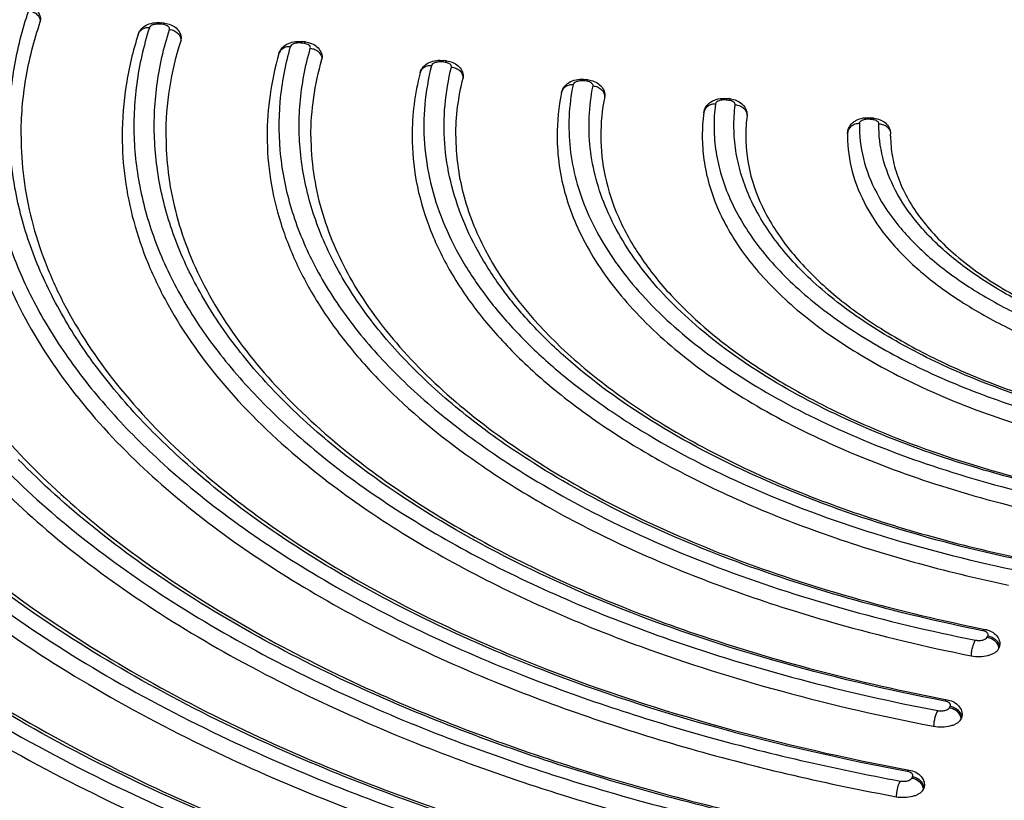
# Model space of a CAD drawing. Units: inches. Extents: x 0 to 17, y 0 to 11.6.
# Drawn here: x 3.1 to 3.9, y 6.9 to 7.6 of the extents above; entities that cross this region are included whole.
import ezdxf

# ---------------------------------------------------------------- set-up
doc = ezdxf.new("R2010")
doc.units = ezdxf.units.IN
doc.header["$LTSCALE"] = 0.935
doc.header["$MEASUREMENT"] = 0
doc.layers.get('0').update_dxf_attribs({"linetype": 'CONTINUOUS'})

msp = doc.modelspace()

# ---------------------------------------------------------------- linework, layer by layer
at = {"color": 7, "linetype": 'Continuous'}
for p, q in [((3.112, 7.56704), (3.11224, 7.56851)), ((3.21656, 7.56473), (3.21428, 7.56504)), ((3.21789, 7.56598), (3.2156, 7.56629)), ((3.23191, 7.55108), (3.23212, 7.55245)), ((3.3366, 7.54865), (3.33435, 7.54895)), ((3.33793, 7.5499), (3.33568, 7.5502)), ((3.35198, 7.53512), (3.35216, 7.53637)), ((3.45687, 7.53254), (3.45467, 7.53283)), ((3.45819, 7.53379), (3.456, 7.53408)), ((3.47229, 7.51916), (3.47242, 7.52025)), ((3.57749, 7.51638), (3.57538, 7.51666)), ((3.57882, 7.51763), (3.57671, 7.51791)), ((3.70003, 7.50139), (3.69808, 7.50165)), ((3.69871, 7.50014), (3.69675, 7.5004)), ((3.82238, 7.485), (3.82073, 7.48522)), ((3.82105, 7.48374), (3.8194, 7.48397)), ((3.0956, 7.46971), (3.0956, 7.46944)), ((3.8366, 7.46971), (3.83661, 7.47146)), ((3.91896, 7.04266), (3.91957, 7.04378)), ((3.92862, 7.0327), (3.92923, 7.03383)), ((3.88679, 6.98262), (3.8874, 6.98377)), ((3.89645, 6.97267), (3.89706, 6.97381)), ((3.85466, 6.92267), (3.85528, 6.92383)), ((3.83739, 6.90751), (3.84133, 6.90678)), ((3.84157, 6.91025), (3.84133, 6.90678)), ((3.86432, 6.91272), (3.86494, 6.91387))]:
    msp.add_line(p, q, dxfattribs=at)
for centre, radius, start, end in [((3.20236, 7.55416), 0.00731, 160.39124, 162.39461), ((3.44275, 7.52166), 0.00739, 163.75756, 165.84681), ((3.73967, 7.46954), 0.18722, 168.54069, 179.94645), ((3.56345, 7.50526), 0.00742, 166.71211, 168.56777), ((3.75863, 7.46967), 0.16903, 168.55391, 179.98661), ((3.58859, 7.5041), 0.00445, 348.59986, 359.94285), ((3.83041, 7.46968), 0.1543, 172.56084, 179.98555), ((3.68481, 7.48869), 0.00747, 170.26616, 172.57198), ((3.85059, 7.46968), 0.1375, 172.64044, 179.98466), ((3.70986, 7.48785), 0.00441, 352.64269, 359.98757), ((3.82689, 7.48062), 0.00662, 149.66684, 151.85005), ((3.47259, 7.46973), 0.2535, 180.00354, 187.01072), ((3.92225, 7.46971), 0.1223, 178.97824, 179.99996), ((3.80746, 7.47176), 0.0075, 176.52762, 178.97492)]:
    msp.add_arc(centre, radius, start, end, dxfattribs=at)
for points, knots in [([(3.08504, 7.57811), (3.07958, 7.56206), (3.07119, 7.52941), (3.06681, 7.47923), (3.0709, 7.42903), (3.08341, 7.37925), (3.10419, 7.3303), (3.13302, 7.2825), (3.16966, 7.23618), (3.19819, 7.2074), (3.21355, 7.19331)], [0, 0, 0, 0, 0.118038, 0.233674, 0.349269, 0.467189, 0.589604, 0.71834, 0.854809, 1, 1, 1, 1]), ([(3.09801, 7.58204), (3.09981, 7.5818), (3.10333, 7.58093), (3.10802, 7.57818), (3.11141, 7.57389), (3.11224, 7.57029), (3.11224, 7.56851)], [0, 0, 0, 0, 0.254583, 0.501924, 0.74976, 1, 1, 1, 1]), ([(3.23355, 7.19317), (3.218, 7.20715), (3.1891, 7.23573), (3.15192, 7.2818), (3.1226, 7.32939), (3.1014, 7.37818), (3.08854, 7.42781), (3.08418, 7.47789), (3.08837, 7.52796), (3.09671, 7.56054), (3.10214, 7.57654)], [0, 0, 0, 0, 0.145686, 0.282495, 0.411407, 0.533834, 0.651618, 0.766964, 0.882286, 1, 1, 1, 1]), ([(3.10214, 7.57654), (3.10343, 7.57643), (3.10599, 7.57577), (3.10922, 7.57362), (3.11144, 7.5706), (3.112, 7.5682), (3.112, 7.56704)], [0, 0, 0, 0, 0.261828, 0.520653, 0.767576, 1, 1, 1, 1]), ([(3.0956, 7.46971), (3.0956, 7.48605), (3.0984, 7.51912), (3.10664, 7.55125), (3.112, 7.56704)], [0, 0, 0, 0, 0.494867, 1, 1, 1, 1]), ([(3.20493, 7.562), (3.19997, 7.54639), (3.19271, 7.51455), (3.19056, 7.46568), (3.19735, 7.41694), (3.21297, 7.36882), (3.2372, 7.32177), (3.26977, 7.27614), (3.31035, 7.23229), (3.34146, 7.20536), (3.35813, 7.19223)], [0, 0, 0, 0, 0.114976, 0.227931, 0.3416, 0.458646, 0.581409, 0.71175, 0.851003, 1, 1, 1, 1]), ([(3.1954, 7.55637), (3.196, 7.55826), (3.19819, 7.56178), (3.20337, 7.56509), (3.20936, 7.56659), (3.21353, 7.56657), (3.2156, 7.56629)], [0, 0, 0, 0, 0.245665, 0.490039, 0.741831, 1, 1, 1, 1]), ([(3.20493, 7.562), (3.20293, 7.56216), (3.1998, 7.56158), (3.19675, 7.55911), (3.19578, 7.55747), (3.19548, 7.55661)], [0, 0, 0, 0, 0.51917, 0.763817, 1, 1, 1, 1]), ([(3.21428, 7.56504), (3.21325, 7.56517), (3.2112, 7.56523), (3.20838, 7.56471), (3.20614, 7.56373), (3.20511, 7.56259), (3.20493, 7.562)], [0, 0, 0, 0, 0.300094, 0.585672, 0.823185, 1, 1, 1, 1]), ([(3.37896, 7.19208), (3.36204, 7.20509), (3.33045, 7.23179), (3.28916, 7.27538), (3.25596, 7.32079), (3.23118, 7.36769), (3.2151, 7.41568), (3.20797, 7.46434), (3.2099, 7.51315), (3.21709, 7.54494), (3.22203, 7.56052)], [0, 0, 0, 0, 0.149604, 0.289294, 0.419876, 0.542675, 0.659563, 0.772917, 0.88546, 1, 1, 1, 1]), ([(3.21428, 7.56504), (3.21446, 7.56539), (3.21476, 7.56593), (3.21537, 7.56632), (3.2156, 7.56629)], [0, 0, 0, 0, 0.631034, 1, 1, 1, 1]), ([(3.21656, 7.56473), (3.21675, 7.56508), (3.21705, 7.56562), (3.21766, 7.56601), (3.21789, 7.56598)], [0, 0, 0, 0, 0.631034, 1, 1, 1, 1]), ([(3.22203, 7.56052), (3.2221, 7.56074), (3.22216, 7.56121), (3.22191, 7.56221), (3.22084, 7.56335), (3.21893, 7.56427), (3.2174, 7.56462), (3.21656, 7.56473)], [0, 0, 0, 0, 0.089767, 0.180789, 0.393906, 0.670334, 1, 1, 1, 1]), ([(3.21789, 7.56598), (3.21969, 7.56574), (3.22321, 7.56487), (3.2279, 7.56212), (3.23129, 7.55783), (3.23212, 7.55423), (3.23212, 7.55245)], [0, 0, 0, 0, 0.254583, 0.501924, 0.74976, 1, 1, 1, 1]), ([(3.22203, 7.56052), (3.22333, 7.56042), (3.22588, 7.55977), (3.22912, 7.55764), (3.23135, 7.55463), (3.23191, 7.55223), (3.23191, 7.55108)], [0, 0, 0, 0, 0.262181, 0.520926, 0.7676, 1, 1, 1, 1]), ([(3.1954, 7.55637), (3.19092, 7.54228), (3.18407, 7.51363), (3.18174, 7.48426), (3.18174, 7.46971)], [0, 0, 0, 0, 0.504089, 1, 1, 1, 1]), ([(3.2191, 7.46971), (3.2191, 7.48336), (3.22128, 7.51094), (3.22771, 7.53784), (3.23191, 7.55108)], [0, 0, 0, 0, 0.495498, 1, 1, 1, 1]), ([(3.32498, 7.54586), (3.32057, 7.5306), (3.31462, 7.49935), (3.31521, 7.45152), (3.32545, 7.40404), (3.34513, 7.3575), (3.37393, 7.31237), (3.41146, 7.26906), (3.45732, 7.22793), (3.49189, 7.20311), (3.51033, 7.19109)], [0, 0, 0, 0, 0.110876, 0.220332, 0.3316, 0.447693, 0.571094, 0.703616, 0.846401, 1, 1, 1, 1]), ([(3.31538, 7.53998), (3.31594, 7.54191), (3.31809, 7.54553), (3.32329, 7.54895), (3.32935, 7.5505), (3.33358, 7.55048), (3.33568, 7.5502)], [0, 0, 0, 0, 0.2458, 0.490149, 0.741789, 1, 1, 1, 1]), ([(3.32498, 7.54586), (3.3229, 7.54601), (3.31964, 7.54535), (3.31656, 7.54266), (3.31564, 7.54089), (3.31538, 7.53998)], [0, 0, 0, 0, 0.519265, 0.763802, 1, 1, 1, 1]), ([(3.33435, 7.54895), (3.33331, 7.54909), (3.33125, 7.54914), (3.32841, 7.54861), (3.32617, 7.54761), (3.32515, 7.54645), (3.32498, 7.54586)], [0, 0, 0, 0, 0.301068, 0.587137, 0.824166, 1, 1, 1, 1]), ([(3.53254, 7.19092), (3.51375, 7.20279), (3.47852, 7.22735), (3.43169, 7.26817), (3.39327, 7.31125), (3.36371, 7.35623), (3.3434, 7.40269), (3.33269, 7.45015), (3.3318, 7.49798), (3.33768, 7.52924), (3.34208, 7.54449)], [0, 0, 0, 0, 0.154337, 0.297687, 0.430549, 0.554034, 0.669951, 0.78082, 0.889725, 1, 1, 1, 1]), ([(3.33435, 7.54895), (3.33454, 7.5493), (3.33483, 7.54984), (3.33545, 7.55023), (3.33568, 7.5502)], [0, 0, 0, 0, 0.631034, 1, 1, 1, 1]), ([(3.3366, 7.54865), (3.33679, 7.549), (3.33709, 7.54954), (3.3377, 7.54993), (3.33793, 7.5499)], [0, 0, 0, 0, 0.631034, 1, 1, 1, 1]), ([(3.34208, 7.54449), (3.34221, 7.54493), (3.3421, 7.54602), (3.34084, 7.54728), (3.33895, 7.5482), (3.33743, 7.54854), (3.3366, 7.54865)], [0, 0, 0, 0, 0.178086, 0.392639, 0.670041, 1, 1, 1, 1]), ([(3.33793, 7.5499), (3.33973, 7.54966), (3.34324, 7.54878), (3.34794, 7.54604), (3.35132, 7.54175), (3.35216, 7.53815), (3.35216, 7.53637)], [0, 0, 0, 0, 0.254583, 0.501924, 0.74976, 1, 1, 1, 1]), ([(3.34208, 7.54449), (3.34338, 7.5444), (3.34594, 7.54377), (3.34919, 7.54166), (3.35142, 7.53866), (3.35198, 7.53627), (3.35198, 7.53512)], [0, 0, 0, 0, 0.262616, 0.521252, 0.767615, 1, 1, 1, 1]), ([(3.31538, 7.53998), (3.31206, 7.52851), (3.307, 7.50525), (3.30528, 7.48149), (3.30528, 7.46971)], [0, 0, 0, 0, 0.50337, 1, 1, 1, 1]), ([(3.3426, 7.46971), (3.3426, 7.48067), (3.34419, 7.50278), (3.3489, 7.52443), (3.35198, 7.53512)], [0, 0, 0, 0, 0.496241, 1, 1, 1, 1]), ([(3.43559, 7.52346), (3.43609, 7.52545), (3.43818, 7.5292), (3.44341, 7.53276), (3.44957, 7.53438), (3.45387, 7.53437), (3.456, 7.53408)], [0, 0, 0, 0, 0.245977, 0.490301, 0.74174, 1, 1, 1, 1]), ([(3.44529, 7.52968), (3.4432, 7.52981), (3.43993, 7.52911), (3.43685, 7.52641), (3.43593, 7.52464), (3.43566, 7.52372)], [0, 0, 0, 0, 0.519077, 0.763918, 1, 1, 1, 1]), ([(3.44529, 7.52968), (3.44255, 7.51881), (3.43875, 7.49673), (3.4385, 7.46311), (3.44375, 7.4296), (3.45444, 7.39648), (3.47046, 7.36398), (3.49166, 7.33231), (3.51789, 7.30166), (3.54896, 7.27222), (3.58467, 7.24416), (3.63958, 7.20786), (3.71872, 7.16747), (3.8251, 7.12826), (3.90129, 7.10869), (3.94105, 7.10033)], [0, 0, 0, 0, 0.046401, 0.092312, 0.138631, 0.186225, 0.235863, 0.288173, 0.343627, 0.402548, 0.465122, 0.531415, 0.674862, 0.831783, 1, 1, 1, 1]), ([(3.45467, 7.53283), (3.45362, 7.53297), (3.45154, 7.53302), (3.44868, 7.53248), (3.44643, 7.53146), (3.44544, 7.53027), (3.44529, 7.52968)], [0, 0, 0, 0, 0.30234, 0.589042, 0.825416, 1, 1, 1, 1]), ([(3.45467, 7.53283), (3.45486, 7.53318), (3.45515, 7.53372), (3.45577, 7.53411), (3.456, 7.53408)], [0, 0, 0, 0, 0.631034, 1, 1, 1, 1]), ([(3.94746, 7.10834), (3.90857, 7.11653), (3.83403, 7.13569), (3.72995, 7.17407), (3.63942, 7.2203), (3.57527, 7.26579), (3.5335, 7.30536), (3.50783, 7.33535), (3.48708, 7.36633), (3.47139, 7.39813), (3.46092, 7.43053), (3.45577, 7.46331), (3.456, 7.49621), (3.45969, 7.51781), (3.46237, 7.52845)], [0, 0, 0, 0, 0.168222, 0.325147, 0.468603, 0.597376, 0.656307, 0.711773, 0.764094, 0.813744, 0.86135, 0.907679, 0.953596, 1, 1, 1, 1]), ([(3.45687, 7.53254), (3.45705, 7.53289), (3.45735, 7.53343), (3.45796, 7.53382), (3.45819, 7.53379)], [0, 0, 0, 0, 0.631034, 1, 1, 1, 1]), ([(3.46237, 7.52845), (3.46247, 7.52888), (3.46233, 7.52996), (3.46107, 7.53119), (3.45919, 7.53209), (3.45769, 7.53243), (3.45687, 7.53254)], [0, 0, 0, 0, 0.177832, 0.393422, 0.67098, 1, 1, 1, 1]), ([(3.45819, 7.53379), (3.45999, 7.53355), (3.46351, 7.53267), (3.4682, 7.52992), (3.47159, 7.52564), (3.47242, 7.52204), (3.47242, 7.52025)], [0, 0, 0, 0, 0.254583, 0.501924, 0.74976, 1, 1, 1, 1]), ([(3.46237, 7.52845), (3.46366, 7.52836), (3.46623, 7.52776), (3.46949, 7.52568), (3.47173, 7.5227), (3.47229, 7.52031), (3.47229, 7.51916)], [0, 0, 0, 0, 0.263165, 0.521649, 0.76761, 1, 1, 1, 1]), ([(3.43559, 7.52346), (3.43337, 7.51465), (3.42999, 7.49682), (3.42884, 7.47871), (3.42884, 7.46971)], [0, 0, 0, 0, 0.502541, 1, 1, 1, 1]), ([(3.4661, 7.46971), (3.4661, 7.47799), (3.46714, 7.49465), (3.47025, 7.51105), (3.47229, 7.51916)], [0, 0, 0, 0, 0.497118, 1, 1, 1, 1]), ([(3.55617, 7.50674), (3.55659, 7.50879), (3.55857, 7.51272), (3.56385, 7.51649), (3.57013, 7.5182), (3.57453, 7.5182), (3.57671, 7.51791)], [0, 0, 0, 0, 0.246206, 0.490516, 0.741677, 1, 1, 1, 1]), ([(3.56597, 7.51341), (3.56486, 7.51347), (3.56263, 7.51326), (3.55962, 7.51196), (3.55732, 7.50981), (3.55645, 7.50793), (3.55622, 7.50697)], [0, 0, 0, 0, 0.266279, 0.522183, 0.765558, 1, 1, 1, 1]), ([(3.56597, 7.51341), (3.56417, 7.50448), (3.56191, 7.48636), (3.56281, 7.45892), (3.56803, 7.43161), (3.58093, 7.39486), (3.60243, 7.35978), (3.6305, 7.3274), (3.66543, 7.2944), (3.71868, 7.25634), (3.79358, 7.21735), (3.87954, 7.18462), (3.9411, 7.16795), (3.97323, 7.16072)], [0, 0, 0, 0, 0.046299, 0.092355, 0.139001, 0.187027, 0.289661, 0.345461, 0.404615, 0.533455, 0.676493, 0.832658, 1, 1, 1, 1]), ([(3.57538, 7.51666), (3.57431, 7.5168), (3.57221, 7.51684), (3.5697, 7.51637), (3.56798, 7.51565), (3.56677, 7.51488), (3.5661, 7.51401), (3.56597, 7.51341)], [0, 0, 0, 0, 0.303778, 0.591038, 0.717085, 0.827225, 1, 1, 1, 1]), ([(3.57538, 7.51666), (3.57557, 7.51701), (3.57586, 7.51755), (3.57648, 7.51794), (3.57671, 7.51791)], [0, 0, 0, 0, 0.631034, 1, 1, 1, 1]), ([(3.57749, 7.51638), (3.57768, 7.51673), (3.57797, 7.51727), (3.57859, 7.51766), (3.57882, 7.51763)], [0, 0, 0, 0, 0.631034, 1, 1, 1, 1]), ([(3.58301, 7.51238), (3.5831, 7.51281), (3.5829, 7.51387), (3.58164, 7.51506), (3.57978, 7.51594), (3.5783, 7.51627), (3.57749, 7.51638)], [0, 0, 0, 0, 0.177659, 0.394632, 0.672329, 1, 1, 1, 1]), ([(3.57882, 7.51763), (3.58061, 7.51739), (3.58413, 7.51651), (3.58883, 7.51376), (3.59221, 7.50948), (3.59305, 7.50588), (3.59305, 7.50409)], [0, 0, 0, 0, 0.254583, 0.501924, 0.74976, 1, 1, 1, 1]), ([(3.97995, 7.16862), (3.94865, 7.17567), (3.88867, 7.19192), (3.80492, 7.22384), (3.73193, 7.26185), (3.68005, 7.29894), (3.646, 7.33109), (3.61863, 7.36266), (3.59767, 7.39684), (3.58508, 7.43265), (3.57997, 7.45927), (3.57907, 7.48601), (3.58126, 7.50367), (3.58301, 7.51238)], [0, 0, 0, 0, 0.167322, 0.32347, 0.466498, 0.595339, 0.654497, 0.710304, 0.812956, 0.860991, 0.907644, 0.953702, 1, 1, 1, 1]), ([(3.58301, 7.51238), (3.58431, 7.51231), (3.58688, 7.51174), (3.59015, 7.5097), (3.5924, 7.50674), (3.59296, 7.50436), (3.59296, 7.50322)], [0, 0, 0, 0, 0.263878, 0.522133, 0.767557, 1, 1, 1, 1]), ([(3.67741, 7.48965), (3.67769, 7.4918), (3.6795, 7.49599), (3.68483, 7.50007), (3.69129, 7.50193), (3.69583, 7.50195), (3.69808, 7.50165)], [0, 0, 0, 0, 0.246501, 0.490831, 0.741591, 1, 1, 1, 1]), ([(3.69675, 7.5004), (3.69694, 7.50075), (3.69724, 7.50129), (3.69785, 7.50168), (3.69808, 7.50165)], [0, 0, 0, 0, 0.631034, 1, 1, 1, 1]), ([(3.69871, 7.50014), (3.69889, 7.50049), (3.69919, 7.50103), (3.6998, 7.50142), (3.70003, 7.50139)], [0, 0, 0, 0, 0.631034, 1, 1, 1, 1]), ([(3.68732, 7.49702), (3.68616, 7.49706), (3.68384, 7.49678), (3.68074, 7.49532), (3.67843, 7.49297), (3.67763, 7.49096), (3.67745, 7.48995)], [0, 0, 0, 0, 0.26609, 0.522347, 0.765876, 1, 1, 1, 1]), ([(3.68732, 7.49702), (3.68644, 7.49025), (3.68563, 7.47655), (3.68737, 7.45594), (3.69208, 7.43547), (3.70244, 7.40794), (3.72323, 7.37418), (3.75842, 7.33708), (3.80354, 7.30301), (3.85772, 7.27257), (3.91989, 7.24628), (3.96452, 7.23229), (3.98784, 7.22602)], [0, 0, 0, 0, 0.046761, 0.093585, 0.141175, 0.190185, 0.294485, 0.410033, 0.538514, 0.680256, 0.834567, 1, 1, 1, 1]), ([(3.69675, 7.5004), (3.69566, 7.50054), (3.69402, 7.50058), (3.6919, 7.50026), (3.68962, 7.49965), (3.68751, 7.4984), (3.68732, 7.49702)], [0, 0, 0, 0, 0.310633, 0.462111, 0.603735, 1, 1, 1, 1]), ([(3.70425, 7.49627), (3.70431, 7.4967), (3.70405, 7.49772), (3.70279, 7.49886), (3.70095, 7.49971), (3.6995, 7.50003), (3.69871, 7.50014)], [0, 0, 0, 0, 0.177746, 0.396661, 0.67441, 1, 1, 1, 1]), ([(3.70003, 7.50139), (3.70183, 7.50115), (3.70535, 7.50027), (3.71005, 7.49752), (3.71343, 7.49324), (3.71427, 7.48964), (3.71427, 7.48785)], [0, 0, 0, 0, 0.254583, 0.501924, 0.74976, 1, 1, 1, 1]), ([(3.98784, 7.2357), (3.96575, 7.24188), (3.92353, 7.25557), (3.86478, 7.2811), (3.81364, 7.31049), (3.7711, 7.34325), (3.73796, 7.37884), (3.71842, 7.41114), (3.70869, 7.43745), (3.70428, 7.45702), (3.70264, 7.47671), (3.70342, 7.4898), (3.70425, 7.49627)], [0, 0, 0, 0, 0.165163, 0.319142, 0.460588, 0.588889, 0.704439, 0.808952, 0.858139, 0.905942, 0.953, 1, 1, 1, 1]), ([(3.70425, 7.49627), (3.70555, 7.49623), (3.70812, 7.49571), (3.71141, 7.49373), (3.71367, 7.4908), (3.71423, 7.48843), (3.71423, 7.48729)], [0, 0, 0, 0, 0.264833, 0.522715, 0.767386, 1, 1, 1, 1]), ([(3.79996, 7.47189), (3.79998, 7.47305), (3.80036, 7.47535), (3.80188, 7.47848), (3.80416, 7.48107), (3.80794, 7.48371), (3.81361, 7.48549), (3.81837, 7.48553), (3.82073, 7.48522)], [0, 0, 0, 0, 0.124493, 0.248345, 0.371176, 0.493508, 0.742576, 1, 1, 1, 1]), ([(3.8194, 7.48397), (3.81959, 7.48432), (3.81989, 7.48486), (3.8205, 7.48525), (3.82073, 7.48522)], [0, 0, 0, 0, 0.631034, 1, 1, 1, 1]), ([(3.82117, 7.48396), (3.82135, 7.48426), (3.82163, 7.48472), (3.82217, 7.48502), (3.82238, 7.485)], [0, 0, 0, 0, 0.621193, 1, 1, 1, 1]), ([(3.82238, 7.485), (3.82418, 7.48475), (3.82769, 7.48388), (3.83239, 7.48113), (3.83578, 7.47685), (3.83661, 7.47325), (3.83661, 7.47146)], [0, 0, 0, 0, 0.254583, 0.501924, 0.74976, 1, 1, 1, 1]), ([(3.80996, 7.48038), (3.80871, 7.48038), (3.80623, 7.47999), (3.80299, 7.47824), (3.80069, 7.47555), (3.80004, 7.47331), (3.79997, 7.47221)], [0, 0, 0, 0, 0.265921, 0.522848, 0.766553, 1, 1, 1, 1]), ([(3.80996, 7.48038), (3.80978, 7.47037), (3.81222, 7.44974), (3.82407, 7.41984), (3.84365, 7.39128), (3.87046, 7.36448), (3.90399, 7.33979), (3.94368, 7.31757), (3.98884, 7.29818), (4.02114, 7.28766), (4.038, 7.28289)], [0, 0, 0, 0, 0.093272, 0.190961, 0.296941, 0.413758, 0.542664, 0.683852, 0.836705, 1, 1, 1, 1]), ([(3.8194, 7.48397), (3.81828, 7.48412), (3.81608, 7.48415), (3.81346, 7.48361), (3.81172, 7.48281), (3.81077, 7.4821), (3.81013, 7.48129), (3.80997, 7.48067), (3.80996, 7.48038)], [0, 0, 0, 0, 0.309064, 0.598147, 0.722733, 0.829915, 0.920461, 1, 1, 1, 1]), ([(3.82661, 7.48009), (3.82662, 7.48052), (3.82632, 7.48133), (3.8254, 7.48223), (3.8237, 7.48322), (3.82215, 7.4836), (3.82105, 7.48374)], [0, 0, 0, 0, 0.178674, 0.340326, 0.533478, 1, 1, 1, 1]), ([(4.04583, 7.29024), (4.02963, 7.29483), (3.9986, 7.30496), (3.95522, 7.32361), (3.91709, 7.34497), (3.88487, 7.36871), (3.85909, 7.39446), (3.84026, 7.42191), (3.82884, 7.45064), (3.82646, 7.47047), (3.82661, 7.48009)], [0, 0, 0, 0, 0.163245, 0.316059, 0.457225, 0.58613, 0.702966, 0.808981, 0.906707, 1, 1, 1, 1]), ([(3.82661, 7.48009), (3.82791, 7.48009), (3.83047, 7.47964), (3.83378, 7.47775), (3.83606, 7.47488), (3.83661, 7.47253), (3.83661, 7.47139)], [0, 0, 0, 0, 0.266159, 0.523341, 0.766878, 1, 1, 1, 1]), ([(2.9721, 7.46971), (2.9721, 7.45789), (2.97344, 7.4341), (2.97949, 7.39859), (2.98956, 7.36327), (3.00864, 7.31576), (3.04314, 7.2571), (3.07884, 7.2148), (3.09881, 7.19417)], [0, 0, 0, 0, 0.114144, 0.229458, 0.347061, 0.467975, 0.722905, 1, 1, 1, 1]), ([(3.05821, 7.46971), (3.05821, 7.45774), (3.05966, 7.43364), (3.06615, 7.39772), (3.07694, 7.36207), (3.09733, 7.31426), (3.13408, 7.25559), (3.17181, 7.21377), (3.19285, 7.19348)], [0, 0, 0, 0, 0.113828, 0.228862, 0.346254, 0.467057, 0.722139, 1, 1, 1, 1]), ([(3.0956, 7.46944), (3.09561, 7.45749), (3.09716, 7.43341), (3.10406, 7.39753), (3.11551, 7.36188), (3.13724, 7.31388), (3.17652, 7.25495), (3.21658, 7.21333), (3.23893, 7.19313)], [0, 0, 0, 0, 0.11189, 0.225238, 0.341412, 0.461629, 0.71781, 1, 1, 1, 1]), ([(3.18174, 7.46971), (3.18174, 7.45756), (3.18341, 7.43305), (3.19088, 7.39659), (3.20327, 7.3605), (3.22677, 7.31207), (3.26904, 7.25314), (3.31172, 7.21217), (3.33547, 7.1924)], [0, 0, 0, 0, 0.111433, 0.224372, 0.340238, 0.460298, 0.716719, 1, 1, 1, 1]), ([(3.30528, 7.46971), (3.30528, 7.4573), (3.30726, 7.43221), (3.31608, 7.39499), (3.33068, 7.35829), (3.35094, 7.32236), (3.3767, 7.28738), (3.41937, 7.24097), (3.4574, 7.21028), (3.48472, 7.19128)], [0, 0, 0, 0, 0.108197, 0.218329, 0.332188, 0.451313, 0.57693, 0.709943, 1, 1, 1, 1]), ([(3.3426, 7.46971), (3.3426, 7.4592), (3.34412, 7.43797), (3.3486, 7.41716), (3.35154, 7.40688)], [0, 0, 0, 0, 0.495861, 1, 1, 1, 1]), ([(3.42884, 7.46971), (3.42884, 7.45689), (3.43128, 7.43087), (3.44213, 7.39247), (3.46002, 7.35486), (3.48472, 7.31836), (3.51599, 7.28325), (3.55353, 7.2498), (3.59702, 7.21825), (3.62876, 7.19925), (3.64547, 7.19008)], [0, 0, 0, 0, 0.103772, 0.210134, 0.32141, 0.439483, 0.565721, 0.700994, 0.845734, 1, 1, 1, 1]), ([(3.4661, 7.46971), (3.4661, 7.46157), (3.46716, 7.44514), (3.47356, 7.41204), (3.48308, 7.38806), (3.49107, 7.37279)], [0, 0, 0, 0, 0.242131, 0.487606, 1, 1, 1, 1]), ([(3.55244, 7.46971), (3.55244, 7.46125), (3.55368, 7.44417), (3.5592, 7.41878), (3.56837, 7.39369), (3.58575, 7.36003), (3.61701, 7.31926), (3.66654, 7.275), (3.72794, 7.23485), (3.8, 7.19953), (3.88131, 7.1697), (3.93909, 7.15426), (3.96912, 7.1475)], [0, 0, 0, 0, 0.045093, 0.090872, 0.137978, 0.186976, 0.292257, 0.409378, 0.539312, 0.681869, 0.835994, 1, 1, 1, 1]), ([(3.5896, 7.46971), (3.5896, 7.45812), (3.59221, 7.4344), (3.60386, 7.39951), (3.62308, 7.36539), (3.64004, 7.34435), (3.64955, 7.33406)], [0, 0, 0, 0, 0.229377, 0.467804, 0.722876, 1, 1, 1, 1]), ([(3.67611, 7.46971), (3.67611, 7.46295), (3.67707, 7.4493), (3.68285, 7.42186), (3.69769, 7.38764), (3.7261, 7.34932), (3.76458, 7.31358), (3.81237, 7.28098), (3.86859, 7.25203), (3.93219, 7.22724), (3.97749, 7.21414), (4.00108, 7.20832)], [0, 0, 0, 0, 0.045589, 0.091829, 0.188459, 0.294069, 0.411124, 0.540686, 0.682709, 0.836312, 1, 1, 1, 1]), ([(3.7131, 7.46971), (3.7131, 7.45824), (3.71634, 7.43449), (3.73061, 7.39997), (3.75401, 7.36665), (3.7861, 7.33505), (3.82636, 7.30571), (3.87412, 7.27915), (3.92856, 7.25587), (3.9675, 7.24319), (3.98784, 7.23743)], [0, 0, 0, 0, 0.08996, 0.185292, 0.290123, 0.406916, 0.536698, 0.67943, 0.834316, 1, 1, 1, 1]), ([(3.79994, 7.46971), (3.79994, 7.45955), (3.80278, 7.43863), (3.81522, 7.4084), (3.8354, 7.37952), (3.86284, 7.35243), (3.89702, 7.32746), (3.93737, 7.30499), (3.98321, 7.28537), (4.01598, 7.27471), (4.03307, 7.26988)], [0, 0, 0, 0, 0.093211, 0.191048, 0.297248, 0.414249, 0.543234, 0.684365, 0.837023, 1, 1, 1, 1]), ([(3.8366, 7.46971), (3.8366, 7.46396), (3.83763, 7.45227), (3.84067, 7.44094), (3.84264, 7.43536)], [0, 0, 0, 0, 0.492954, 1, 1, 1, 1]), ([(3.22099, 7.43879), (3.22233, 7.42789), (3.22646, 7.40597), (3.24052, 7.36202), (3.26947, 7.30748), (3.31972, 7.2462), (3.36126, 7.20969), (3.38416, 7.19203)], [0, 0, 0, 0, 0.108607, 0.219978, 0.455364, 0.713972, 1, 1, 1, 1]), ([(3.84264, 7.43536), (3.84699, 7.42309), (3.85712, 7.40509), (3.87528, 7.38362), (3.89897, 7.3613), (3.93617, 7.33574), (3.96966, 7.31957), (3.98785, 7.31208)], [0, 0, 0, 0, 0.19976, 0.311161, 0.431224, 0.698112, 1, 1, 1, 1]), ([(3.35154, 7.40688), (3.35727, 7.38685), (3.37478, 7.34634), (3.41541, 7.2901), (3.47044, 7.23701), (3.51394, 7.20586), (3.53761, 7.19088)], [0, 0, 0, 0, 0.214846, 0.450166, 0.711141, 1, 1, 1, 1]), ([(3.49107, 7.37279), (3.50734, 7.34169), (3.54323, 7.29799), (3.60296, 7.24906), (3.65847, 7.21342), (3.72182, 7.18114), (3.7922, 7.15262), (3.8687, 7.12825), (3.92206, 7.11525), (3.94952, 7.10947)], [0, 0, 0, 0, 0.19376, 0.305014, 0.426212, 0.557102, 0.697037, 0.845065, 1, 1, 1, 1]), ([(3.64955, 7.33406), (3.66723, 7.31491), (3.69846, 7.28852), (3.74542, 7.25821), (3.801, 7.22828), (3.87979, 7.19626), (3.94685, 7.17767), (3.98215, 7.16971)], [0, 0, 0, 0, 0.208016, 0.323297, 0.445871, 0.711254, 1, 1, 1, 1]), ([(3.68823, 6.15145), (3.57066, 6.1669), (3.39725, 6.1972), (3.17298, 6.25316), (3.0142, 6.30133), (2.86388, 6.35591), (2.72301, 6.41652), (2.59255, 6.48277), (2.47335, 6.55423), (2.36623, 6.63046), (2.27189, 6.71099), (2.19098, 6.79535), (2.1241, 6.88303), (2.07178, 6.97351), (2.03452, 7.06623), (2.01274, 7.16048), (2.00873, 7.22401), (2.00937, 7.25539)], [0, 0, 0, 0, 0.164228, 0.243372, 0.320043, 0.393927, 0.464754, 0.532307, 0.596435, 0.657062, 0.714202, 0.767978, 0.818639, 0.86657, 0.912307, 0.956522, 1, 1, 1, 1]), ([(2.00936, 7.255), (2.00875, 7.22396), (2.01277, 7.16108), (2.03442, 7.06777), (2.07146, 6.97586), (2.12352, 6.88603), (2.19013, 6.79887), (2.2708, 6.71489), (2.36495, 6.63463), (2.47195, 6.55859), (2.59106, 6.48725), (2.72149, 6.42109), (2.86236, 6.36053), (3.01272, 6.30599), (3.17157, 6.25782), (3.39597, 6.20187), (3.56948, 6.17155), (3.68713, 6.15609)], [0, 0, 0, 0, 0.043107, 0.086982, 0.132431, 0.180144, 0.230656, 0.284354, 0.341476, 0.402139, 0.46635, 0.534024, 0.605004, 0.679067, 0.755938, 0.835298, 1, 1, 1, 1]), ([(2.78571, 7.19653), (2.80561, 7.16969), (2.85156, 7.11708), (2.9333, 7.04523), (3.02951, 6.97813), (3.10016, 6.93841), (3.1375, 6.91939)], [0, 0, 0, 0, 0.222032, 0.462239, 0.721563, 1, 1, 1, 1]), ([(2.80307, 7.1964), (2.82354, 7.16997), (2.87049, 7.11824), (2.95334, 7.04769), (3.05033, 6.98192), (3.12133, 6.94304), (3.15879, 6.92443)], [0, 0, 0, 0, 0.222253, 0.462626, 0.721912, 1, 1, 1, 1]), ([(3.17555, 6.9284), (3.13839, 6.94671), (3.06794, 6.98497), (2.9716, 7.04972), (2.88917, 7.11922), (2.84235, 7.1702), (2.82189, 7.19625)], [0, 0, 0, 0, 0.277975, 0.537247, 0.777673, 1, 1, 1, 1]), ([(2.82785, 7.19621), (2.84798, 7.17031), (2.89422, 7.11957), (2.97591, 7.05033), (3.07173, 6.9857), (3.14191, 6.94749), (3.17897, 6.92921)], [0, 0, 0, 0, 0.221381, 0.461528, 0.721139, 1, 1, 1, 1]), ([(2.91904, 7.19553), (2.93885, 7.17132), (2.98392, 7.12402), (3.06269, 7.05964), (3.15429, 6.99975), (3.22106, 6.96441), (3.25624, 6.94752)], [0, 0, 0, 0, 0.222576, 0.46317, 0.722391, 1, 1, 1, 1]), ([(2.93724, 7.19539), (2.9576, 7.17161), (3.00363, 7.12523), (3.08344, 7.06218), (3.17576, 7.00366), (3.24284, 6.96917), (3.27812, 6.95271)], [0, 0, 0, 0, 0.222882, 0.463669, 0.722821, 1, 1, 1, 1]), ([(3.29508, 6.95672), (3.26012, 6.97287), (3.1936, 7.00674), (3.10194, 7.06424), (3.02257, 7.12622), (2.97668, 7.17185), (2.95634, 7.19524)], [0, 0, 0, 0, 0.277029, 0.536156, 0.777008, 1, 1, 1, 1]), ([(2.96211, 7.1952), (2.98215, 7.17195), (3.0275, 7.12654), (3.10618, 7.06482), (3.19733, 7.00745), (3.26358, 6.97365), (3.29844, 6.95752)], [0, 0, 0, 0, 0.222065, 0.462653, 0.722115, 1, 1, 1, 1]), ([(3.05448, 7.19451), (3.07415, 7.17298), (3.11823, 7.13108), (3.19388, 7.07425), (3.28071, 7.02166), (3.34351, 6.99073), (3.37647, 6.976)], [0, 0, 0, 0, 0.223382, 0.464458, 0.72349, 1, 1, 1, 1]), ([(3.07377, 7.19436), (3.09396, 7.17329), (3.13894, 7.13234), (3.21555, 7.0769), (3.30303, 7.0257), (3.36607, 6.99565), (3.3991, 6.98137)], [0, 0, 0, 0, 0.223796, 0.465096, 0.724021, 1, 1, 1, 1]), ([(3.41631, 6.98545), (3.3836, 6.99943), (3.32114, 7.02884), (3.23436, 7.079), (3.15821, 7.13336), (3.1134, 7.17354), (3.09323, 7.19422)], [0, 0, 0, 0, 0.275781, 0.534665, 0.776047, 1, 1, 1, 1]), ([(3.09881, 7.19417), (3.1187, 7.17363), (3.16303, 7.13365), (3.23854, 7.07954), (3.32484, 7.02953), (3.38704, 7.00019), (3.41964, 6.98624)], [0, 0, 0, 0, 0.223068, 0.464206, 0.723413, 1, 1, 1, 1]), ([(3.19285, 7.19348), (3.2123, 7.1747), (3.25524, 7.13829), (3.32756, 7.08915), (3.4094, 7.04395), (3.46807, 7.01751), (3.49873, 7.00497)], [0, 0, 0, 0, 0.224553, 0.466236, 0.724957, 1, 1, 1, 1]), ([(3.21355, 7.19331), (3.2335, 7.17502), (3.27725, 7.13962), (3.35044, 7.09193), (3.43281, 7.04818), (3.49164, 7.02265), (3.52234, 7.01056)], [0, 0, 0, 0, 0.225103, 0.467048, 0.725613, 1, 1, 1, 1]), ([(3.53991, 7.01473), (3.50956, 7.0265), (3.45133, 7.05139), (3.3697, 7.09408), (3.29702, 7.14067), (3.25346, 7.17528), (3.23355, 7.19317)], [0, 0, 0, 0, 0.274125, 0.532626, 0.774674, 1, 1, 1, 1]), ([(3.23893, 7.19313), (3.25859, 7.17536), (3.30173, 7.14094), (3.37383, 7.09459), (3.455, 7.05205), (3.51297, 7.02725), (3.54322, 7.01551)], [0, 0, 0, 0, 0.224511, 0.466345, 0.725146, 1, 1, 1, 1]), ([(3.33547, 7.1924), (3.35461, 7.17646), (3.39618, 7.14571), (3.46485, 7.10444), (3.54135, 7.06679), (3.59565, 7.04493), (3.62389, 7.03463)], [0, 0, 0, 0, 0.226243, 0.468701, 0.726933, 1, 1, 1, 1]), ([(3.35813, 7.19223), (3.37771, 7.17682), (3.41999, 7.14714), (3.48938, 7.1074), (3.56624, 7.07128), (3.62062, 7.05036), (3.64883, 7.04053)], [0, 0, 0, 0, 0.226965, 0.469732, 0.727746, 1, 1, 1, 1]), ([(3.88285, 6.98824), (3.83286, 6.99783), (3.73663, 7.02052), (3.60121, 7.06648), (3.4816, 7.12236), (3.41058, 7.16778), (3.37896, 7.19208)], [0, 0, 0, 0, 0.278695, 0.540458, 0.781668, 1, 1, 1, 1]), ([(3.38416, 7.19203), (3.40346, 7.17715), (3.44513, 7.14848), (3.51342, 7.1101), (3.58904, 7.07523), (3.64251, 7.05508), (3.67025, 7.0456)], [0, 0, 0, 0, 0.22658, 0.469302, 0.727481, 1, 1, 1, 1]), ([(3.48472, 7.19128), (3.50336, 7.17832), (3.54319, 7.15345), (3.60769, 7.12033), (3.67829, 7.09048), (3.72786, 7.07334), (3.75348, 7.06533)], [0, 0, 0, 0, 0.228685, 0.472149, 0.729631, 1, 1, 1, 1]), ([(3.51033, 7.19109), (3.53715, 7.17361), (3.59546, 7.14085), (3.69094, 7.0998), (3.79645, 7.06544), (3.87062, 7.0478), (3.90894, 7.04015)], [0, 0, 0, 0, 0.224128, 0.466938, 0.726462, 1, 1, 1, 1]), ([(3.91511, 7.04824), (3.87854, 7.05555), (3.80768, 7.07234), (3.70667, 7.10486), (3.61489, 7.14363), (3.55857, 7.17447), (3.53254, 7.19092)], [0, 0, 0, 0, 0.272635, 0.53178, 0.77487, 1, 1, 1, 1]), ([(3.53761, 7.19088), (3.56336, 7.1746), (3.61912, 7.14404), (3.7101, 7.10561), (3.81036, 7.07333), (3.88073, 7.05665), (3.91707, 7.04938)], [0, 0, 0, 0, 0.224547, 0.467521, 0.726893, 1, 1, 1, 1]), ([(3.64547, 7.19008), (3.66634, 7.17863), (3.71052, 7.15703), (3.78105, 7.12932), (3.85714, 7.10556), (3.91002, 7.09278), (3.93717, 7.08706)], [0, 0, 0, 0, 0.230167, 0.474578, 0.731789, 1, 1, 1, 1]), ([(3.75348, 7.06533), (3.76563, 7.06153), (3.81567, 7.04667), (3.86653, 7.03457), (3.90523, 7.02684)], [0, 0, 0, 0, 0.243898, 1, 1, 1, 1]), ([(3.91511, 7.04824), (3.91527, 7.04843), (3.91576, 7.049), (3.91656, 7.04948), (3.91707, 7.04938)], [0, 0, 0, 0, 0.327755, 1, 1, 1, 1]), ([(3.91707, 7.04938), (3.91871, 7.04905), (3.92192, 7.04804), (3.92612, 7.04524), (3.9291, 7.04112), (3.92982, 7.03776), (3.92982, 7.03609)], [0, 0, 0, 0, 0.252844, 0.500273, 0.749019, 1, 1, 1, 1]), ([(3.64883, 7.04053), (3.68515, 7.02788), (3.76054, 7.00503), (3.83735, 6.98767), (3.87686, 6.98009)], [0, 0, 0, 0, 0.488746, 1, 1, 1, 1]), ([(3.67025, 7.0456), (3.70448, 7.03392), (3.77542, 7.01275), (3.84763, 6.99652), (3.88473, 6.9894)], [0, 0, 0, 0, 0.48916, 1, 1, 1, 1]), ([(3.90894, 7.04015), (3.90835, 7.03941), (3.90733, 7.0375), (3.90621, 7.03425), (3.90544, 7.0306), (3.90523, 7.02807), (3.90523, 7.02684)], [0, 0, 0, 0, 0.201555, 0.458276, 0.737055, 1, 1, 1, 1]), ([(3.90894, 7.04015), (3.90995, 7.03994), (3.91202, 7.03978), (3.91497, 7.04014), (3.9174, 7.04102), (3.91865, 7.04207), (3.91896, 7.04266)], [0, 0, 0, 0, 0.287346, 0.570864, 0.815024, 1, 1, 1, 1]), ([(3.91957, 7.04378), (3.91978, 7.04419), (3.91997, 7.04523), (3.919, 7.04665), (3.9173, 7.04766), (3.91589, 7.04808), (3.91511, 7.04824)], [0, 0, 0, 0, 0.189093, 0.397114, 0.667671, 1, 1, 1, 1]), ([(3.91896, 7.04266), (3.92024, 7.04249), (3.92276, 7.04169), (3.92591, 7.03939), (3.92807, 7.03629), (3.92862, 7.03387), (3.92862, 7.0327)], [0, 0, 0, 0, 0.258484, 0.517833, 0.766985, 1, 1, 1, 1]), ([(3.91957, 7.04378), (3.92085, 7.04361), (3.92337, 7.04282), (3.92651, 7.04052), (3.92867, 7.03742), (3.92923, 7.03499), (3.92923, 7.03383)], [0, 0, 0, 0, 0.258484, 0.517833, 0.766985, 1, 1, 1, 1]), ([(3.62389, 7.03463), (3.66337, 7.02022), (3.74574, 6.99435), (3.82988, 6.97509), (3.87328, 6.96676)], [0, 0, 0, 0, 0.487446, 1, 1, 1, 1]), ([(3.90523, 7.02684), (3.9076, 7.02637), (3.91243, 7.02599), (3.91833, 7.02669), (3.92259, 7.02803), (3.92584, 7.0296), (3.92789, 7.03133), (3.92862, 7.0327)], [0, 0, 0, 0, 0.287148, 0.570472, 0.699488, 0.815151, 1, 1, 1, 1]), ([(3.92923, 7.03383), (3.92932, 7.03401), (3.92966, 7.03472), (3.92982, 7.03551), (3.92982, 7.03609)], [0, 0, 0, 0, 0.261188, 1, 1, 1, 1]), ([(3.54322, 7.01551), (3.59166, 6.99671), (3.69367, 6.96339), (3.79824, 6.93955), (3.85247, 6.92948)], [0, 0, 0, 0, 0.485073, 1, 1, 1, 1]), ([(3.52234, 7.01056), (3.57275, 6.99071), (3.67909, 6.9556), (3.78819, 6.93063), (3.84481, 6.92012)], [0, 0, 0, 0, 0.484807, 1, 1, 1, 1]), ([(3.85065, 6.92831), (3.79618, 6.93842), (3.69111, 6.96237), (3.58861, 6.99584), (3.53991, 7.01473)], [0, 0, 0, 0, 0.514719, 1, 1, 1, 1]), ([(3.49873, 7.00497), (3.55139, 6.98343), (3.66298, 6.94543), (3.77771, 6.9187), (3.83739, 6.90751)], [0, 0, 0, 0, 0.483718, 1, 1, 1, 1]), ([(3.3991, 6.98137), (3.45728, 6.9562), (3.58126, 6.91173), (3.70907, 6.8804), (3.77577, 6.86722)], [0, 0, 0, 0, 0.482485, 1, 1, 1, 1]), ([(3.78677, 6.8744), (3.72124, 6.88722), (3.59557, 6.91768), (3.47361, 6.96095), (3.41631, 6.98545)], [0, 0, 0, 0, 0.517248, 1, 1, 1, 1]), ([(3.41964, 6.98624), (3.47667, 6.96183), (3.59812, 6.91871), (3.72328, 6.88835), (3.78857, 6.87558)], [0, 0, 0, 0, 0.482505, 1, 1, 1, 1]), ([(3.87686, 6.98009), (3.87787, 6.9799), (3.87993, 6.97974), (3.88284, 6.98012), (3.88525, 6.98099), (3.88648, 6.98204), (3.88679, 6.98262)], [0, 0, 0, 0, 0.288045, 0.571356, 0.815089, 1, 1, 1, 1]), ([(3.88285, 6.98824), (3.883, 6.98844), (3.88347, 6.989), (3.88424, 6.98949), (3.88473, 6.9894)], [0, 0, 0, 0, 0.330766, 1, 1, 1, 1]), ([(3.8874, 6.98377), (3.88762, 6.98417), (3.8878, 6.98523), (3.8868, 6.98665), (3.88508, 6.98767), (3.88364, 6.98808), (3.88285, 6.98824)], [0, 0, 0, 0, 0.188267, 0.396172, 0.667273, 1, 1, 1, 1]), ([(3.88473, 6.9894), (3.8864, 6.98908), (3.88964, 6.98808), (3.8939, 6.98528), (3.89692, 6.98114), (3.89766, 6.97776), (3.89766, 6.97608)], [0, 0, 0, 0, 0.253052, 0.500461, 0.749104, 1, 1, 1, 1]), ([(3.88679, 6.98262), (3.88807, 6.98245), (3.89059, 6.98165), (3.89374, 6.97936), (3.89589, 6.97626), (3.89645, 6.97383), (3.89645, 6.97267)], [0, 0, 0, 0, 0.258484, 0.517833, 0.766985, 1, 1, 1, 1]), ([(3.8874, 6.98377), (3.88868, 6.98359), (3.8912, 6.9828), (3.89435, 6.9805), (3.89651, 6.9774), (3.89706, 6.97498), (3.89706, 6.97381)], [0, 0, 0, 0, 0.258484, 0.517833, 0.766985, 1, 1, 1, 1]), ([(3.37647, 6.976), (3.43536, 6.94968), (3.56128, 6.90313), (3.69135, 6.87032), (3.75935, 6.85646)], [0, 0, 0, 0, 0.481741, 1, 1, 1, 1]), ([(3.87686, 6.98009), (3.87629, 6.97935), (3.87531, 6.97743), (3.87423, 6.97417), (3.87349, 6.97052), (3.87328, 6.96799), (3.87328, 6.96676)], [0, 0, 0, 0, 0.20071, 0.457389, 0.73657, 1, 1, 1, 1]), ([(3.89706, 6.97381), (3.89716, 6.97399), (3.89749, 6.9747), (3.89766, 6.9755), (3.89766, 6.97608)], [0, 0, 0, 0, 0.261186, 1, 1, 1, 1]), ([(3.87328, 6.96676), (3.87564, 6.96631), (3.88043, 6.96596), (3.88627, 6.96668), (3.89049, 6.96803), (3.8937, 6.96959), (3.89572, 6.97131), (3.89645, 6.97267)], [0, 0, 0, 0, 0.287849, 0.570966, 0.699751, 0.815215, 1, 1, 1, 1]), ([(3.709, 6.82354), (3.63526, 6.83903), (3.52753, 6.86701), (3.39051, 6.91524), (3.32609, 6.94239), (3.29508, 6.95672)], [0, 0, 0, 0, 0.518913, 0.764743, 1, 1, 1, 1]), ([(3.29844, 6.95752), (3.3293, 6.94324), (3.39344, 6.91617), (3.52993, 6.86807), (3.6373, 6.84017), (3.7108, 6.82472)], [0, 0, 0, 0, 0.235038, 0.480816, 1, 1, 1, 1]), ([(3.27812, 6.95271), (3.30953, 6.93805), (3.37483, 6.91027), (3.51382, 6.8609), (3.6232, 6.83226), (3.69808, 6.81639)], [0, 0, 0, 0, 0.235083, 0.480859, 1, 1, 1, 1]), ([(3.25624, 6.94752), (3.28792, 6.93231), (3.35389, 6.90346), (3.4947, 6.85213), (3.60574, 6.82232), (3.68184, 6.80578)], [0, 0, 0, 0, 0.234568, 0.480181, 1, 1, 1, 1]), ([(3.40057, 6.69416), (3.33569, 6.70785), (3.20897, 6.73816), (3.02566, 6.79349), (2.8539, 6.85742), (2.7452, 6.90673), (2.69331, 6.93282)], [0, 0, 0, 0, 0.26581, 0.522019, 0.767158, 1, 1, 1, 1]), ([(3.15879, 6.92443), (3.19298, 6.90746), (3.26433, 6.87524), (3.37668, 6.83301), (3.49616, 6.79599), (3.57863, 6.77532), (3.62082, 6.76587)], [0, 0, 0, 0, 0.233911, 0.47928, 0.735059, 1, 1, 1, 1]), ([(3.6317, 6.77298), (3.59009, 6.78224), (3.50873, 6.80249), (3.39081, 6.83876), (3.27986, 6.88016), (3.20936, 6.91175), (3.17555, 6.9284)], [0, 0, 0, 0, 0.264795, 0.520522, 0.76594, 1, 1, 1, 1]), ([(3.17897, 6.92921), (3.21261, 6.91261), (3.28281, 6.8811), (3.39334, 6.83981), (3.51088, 6.80361), (3.592, 6.7834), (3.6335, 6.77417)], [0, 0, 0, 0, 0.233828, 0.479189, 0.735003, 1, 1, 1, 1]), ([(3.84481, 6.92012), (3.84582, 6.91994), (3.84786, 6.91979), (3.85075, 6.92017), (3.85313, 6.92105), (3.85435, 6.92209), (3.85466, 6.92267)], [0, 0, 0, 0, 0.288587, 0.571732, 0.815133, 1, 1, 1, 1]), ([(3.85065, 6.92831), (3.85079, 6.92851), (3.85124, 6.92907), (3.85199, 6.92957), (3.85247, 6.92948)], [0, 0, 0, 0, 0.333253, 1, 1, 1, 1]), ([(3.85528, 6.92383), (3.8555, 6.92423), (3.85568, 6.9253), (3.85466, 6.92674), (3.85291, 6.92775), (3.85146, 6.92816), (3.85065, 6.92831)], [0, 0, 0, 0, 0.187623, 0.395446, 0.666977, 1, 1, 1, 1]), ([(3.85247, 6.92948), (3.85441, 6.92912), (3.85818, 6.92793), (3.86138, 6.92549), (3.86262, 6.92401)], [0, 0, 0, 0, 0.505469, 1, 1, 1, 1]), ([(3.85466, 6.92267), (3.855, 6.92262), (3.85637, 6.92238), (3.85768, 6.92188), (3.8586, 6.92139)], [0, 0, 0, 0, 0.247646, 1, 1, 1, 1]), ([(3.85528, 6.92383), (3.85568, 6.92377), (3.85727, 6.92347), (3.8588, 6.92283), (3.85983, 6.92219)], [0, 0, 0, 0, 0.247746, 1, 1, 1, 1]), ([(3.86262, 6.92401), (3.86353, 6.92293), (3.86501, 6.92043), (3.86554, 6.91756), (3.86554, 6.91614)], [0, 0, 0, 0, 0.498211, 1, 1, 1, 1]), ([(3.1375, 6.91939), (3.17191, 6.90186), (3.24385, 6.86856), (3.35736, 6.8249), (3.47834, 6.78658), (3.56195, 6.76516), (3.60475, 6.75536)], [0, 0, 0, 0, 0.233434, 0.47865, 0.734593, 1, 1, 1, 1]), ([(3.84481, 6.92012), (3.8444, 6.91958), (3.84366, 6.91822), (3.84242, 6.91495), (3.84182, 6.91219), (3.84157, 6.91025)], [0, 0, 0, 0, 0.195381, 0.439912, 1, 1, 1, 1]), ([(3.8586, 6.92139), (3.86025, 6.92051), (3.86308, 6.91805), (3.86432, 6.91444), (3.86432, 6.91272)], [0, 0, 0, 0, 0.520692, 1, 1, 1, 1]), ([(3.85983, 6.92219), (3.86133, 6.92128), (3.86385, 6.91887), (3.86494, 6.91548), (3.86494, 6.91387)], [0, 0, 0, 0, 0.520286, 1, 1, 1, 1]), ([(3.86494, 6.91387), (3.86504, 6.91405), (3.86537, 6.91476), (3.86554, 6.91556), (3.86554, 6.91614)], [0, 0, 0, 0, 0.261184, 1, 1, 1, 1]), ([(3.84133, 6.90678), (3.84368, 6.90634), (3.84844, 6.90601), (3.85424, 6.90675), (3.85842, 6.9081), (3.8616, 6.90965), (3.8636, 6.91137), (3.86432, 6.91272)], [0, 0, 0, 0, 0.288391, 0.571344, 0.699949, 0.815259, 1, 1, 1, 1])]:
    msp.add_open_spline(points, degree=3, knots=knots, dxfattribs=at)

doc.saveas('drawing.dxf')
